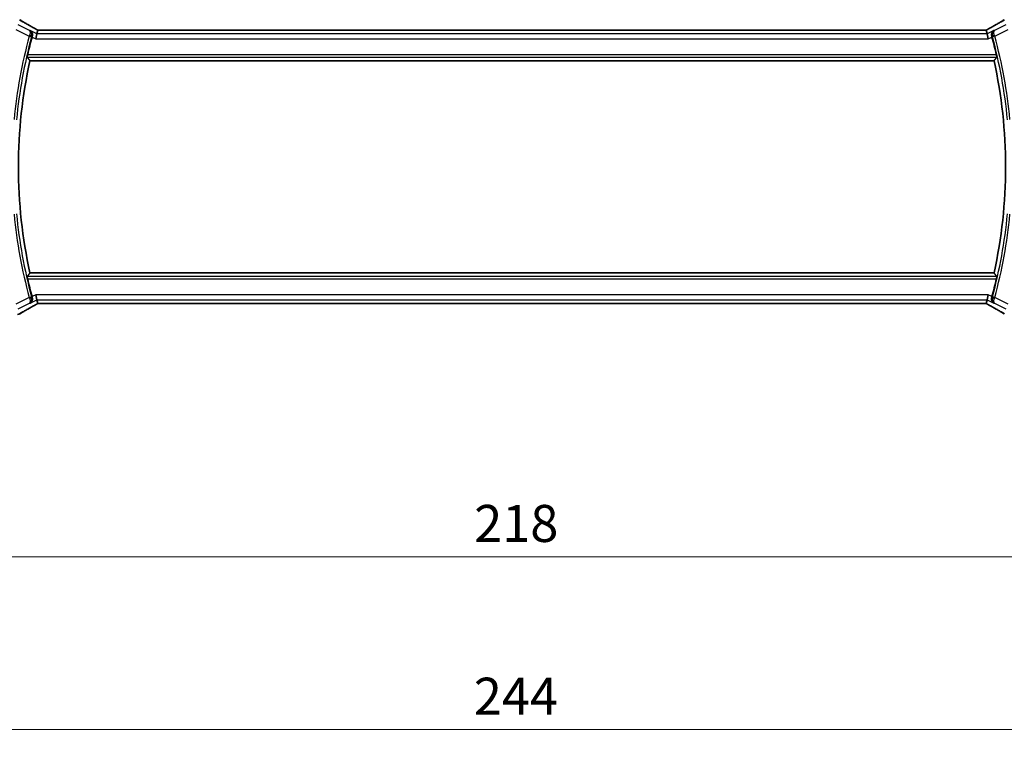
# Model space of a CAD drawing. Units: millimetres. Extents: x 0 to 6687, y 0 to 1405.
# Drawn here: x 1982 to 2181, y 544 to 691 of the extents above; entities that cross this region are included whole.
import ezdxf

# ---------------------------------------------------------------- set-up
doc = ezdxf.new("R2010")
doc.units = ezdxf.units.MM
for name, color, linetype, lineweight in [('Dimension (ISO)', 7, 'Continuous', 18), ('Visible (ISO)', 7, 'Continuous', 35), ('Visible Narrow (ISO)', 7, 'Continuous', 25)]:
    doc.layers.add(name, color=color, linetype=linetype, lineweight=lineweight)
doc.styles.add('Note Text (TK)', font='txt')
doc.dimstyles.new('Default - Method 1b (TK)', dxfattribs={"dimscale": 3, "dimtxt": 2.5, "dimasz": 2.5, "dimexe": 1, "dimexo": 1.5, "dimgap": 1, "dimtad": 1, "dimtoh": 1, "dimrnd": 1e-08, "dimdsep": 46, "dimtxsty": 'Note Text (TK)', "dimcen": 0.09, "dimdle": 5, "dimclrd": 100, "dimclre": 100, "dimclrt": 7, "dimadec": 1, "dimazin": 1, "dimtfac": 1, "dimtmove": 0, "dimatfit": 3, "dimfxl": 1, "dimtolj": 1, "dimlwd": -1, "dimlwe": -1, "dimarcsym": 0})

# ---------------------------------------------------------------- blocks, each defined once
blk = doc.blocks.new('*D26')
at = {"layer": 'Defpoints', "color": 0}
for p in [(1972.64, 642.25), (2190.64, 642.25), (1972.64, 582.25)]:
    blk.add_point(p, dxfattribs=at)
at = {"layer": 'Dimension (ISO)', "color": 100}
for p, q in [((1972.64, 637.75), (1972.64, 579.25)), ((2190.64, 637.75), (2190.64, 579.25)), ((2183.14, 582.25), (1980.14, 582.25))]:
    blk.add_line(p, q, dxfattribs=at)
for points in [[(1980.14, 583.5), (1980.14, 581), (1972.64, 582.25)], [(2183.14, 583.5), (2183.14, 581), (2190.64, 582.25)]]:
    blk.add_solid(points, dxfattribs=at)
at = {"layer": 'Dimension (ISO)', "color": 7, "insert": (2073.99, 589), "char_height": 7.5, "attachment_point": 4, "style": 'Note Text (TK)'}
blk.add_mtext('\\A1;218', dxfattribs=at)
blk = doc.blocks.new('*D27')
at = {"layer": 'Defpoints', "color": 0}
for p in [(1959.64, 642.25), (2203.64, 642.25), (2203.64, 547.25)]:
    blk.add_point(p, dxfattribs=at)
at = {"layer": 'Dimension (ISO)', "color": 100}
for p, q in [((1959.64, 637.75), (1959.64, 544.25)), ((2203.64, 637.75), (2203.64, 544.25)), ((1967.14, 547.25), (2196.14, 547.25))]:
    blk.add_line(p, q, dxfattribs=at)
for points in [[(1967.14, 548.5), (1967.14, 546), (1959.64, 547.25)], [(2196.14, 548.5), (2196.14, 546), (2203.64, 547.25)]]:
    blk.add_solid(points, dxfattribs=at)
at = {"layer": 'Dimension (ISO)', "color": 7, "insert": (2073.91, 554), "char_height": 7.5, "attachment_point": 4, "style": 'Note Text (TK)'}
blk.add_mtext('\\A1;244', dxfattribs=at)

msp = doc.modelspace()

# ---------------------------------------------------------------- linework, layer by layer
at = {"layer": 'Visible (ISO)'}
for p, q in [((1985.5663, 688.9369), (1985.3863, 688.1748)), ((2177.3066, 688.9361), (1985.9746, 688.9361)), ((2177.715, 688.9369), (2177.8949, 688.1748)), ((1985.3863, 688.1748), (1985.1506, 687.1762)), ((2177.8949, 688.1748), (2178.1306, 687.1762)), ((1983.9792, 682.7519), (2179.302, 682.7519)), ((2179.302, 639.7519), (1983.9792, 639.7519)), ((1985.3863, 634.329), (1985.1506, 635.3276)), ((2177.8949, 634.329), (2178.1306, 635.3276)), ((1985.3863, 634.329), (1985.5663, 633.5669)), ((1985.9746, 633.5677), (2177.3066, 633.5677)), ((2177.8949, 634.329), (2177.715, 633.5669))]:
    msp.add_line(p, q, dxfattribs=at)
for centre, radius, start, end in [((2081.6406, 661.2519), 100.7437, 164.86486, 166.976985), ((2081.6406, 661.2519), 100.7437, 13.023015, 15.13514), ((2081.6406, 661.2519), 100, 167.584473, 192.415527), ((2081.6406, 661.2519), 100, 347.584473, 12.415527), ((2081.6406, 661.2519), 100.7437, 193.023015, 195.13514), ((2081.6406, 661.2519), 100.7437, 344.86486, 346.976985), ((1981.3853, 632.3333), 1, 274.725518, 300.643368)]:
    msp.add_arc(centre, radius, start, end, dxfattribs=at)
for centre, major_axis, ratio, start_param, end_param in [((1985.9745, 689.0323), (-1.892, 0), 0.05087773, 1.35522381, 1.57085455), ((2177.3067, 689.0324), (-1.8924, 0), 0.05089632, 1.57076247, 1.78634469), ((1985.9746, 633.4714), (1.8924, 0), 0.05089632, 1.57076247, 1.78634469), ((2177.3067, 633.4715), (1.892, 0), 0.05087773, 1.35522381, 1.57085455)]:
    msp.add_ellipse(centre, major_axis=major_axis, ratio=ratio, start_param=start_param, end_param=end_param, dxfattribs=at)
for points, knots in [([(1985.0768, 689.2122), (1984.8338, 689.3474), (1984.5965, 689.48), (1984.134, 689.7399), (1983.9087, 689.8672), (1983.4706, 690.116), (1983.2579, 690.2376), (1982.8455, 690.4749), (1982.6458, 690.5905), (1982.2601, 690.8155), (1982.074, 690.9248), (1981.895, 691.0309)], [-0.923294824, -0.923294824, -0.923294824, -0.923294824, -0.874974556, -0.874974556, -0.826654289, -0.826654289, -0.778334022, -0.778334022, -0.730013755, -0.730013755, -0.681693487, -0.681693487, -0.681693487, -0.681693487]), ([(2181.3862, 691.0309), (2181.2072, 690.9248), (2181.0211, 690.8155), (2180.6354, 690.5905), (2180.4357, 690.4749), (2180.0233, 690.2376), (2179.8106, 690.116), (2179.3726, 689.8672), (2179.1473, 689.7399), (2178.6847, 689.48), (2178.4474, 689.3474), (2178.2044, 689.2122)], [0.681693487, 0.681693487, 0.681693487, 0.681693487, 0.730013755, 0.730013755, 0.778334022, 0.778334022, 0.826654289, 0.826654289, 0.874974556, 0.874974556, 0.923294824, 0.923294824, 0.923294824, 0.923294824]), ([(1984.4321, 687.7017), (1984.4604, 687.8005), (1984.4738, 687.8997), (1984.4758, 688.1158), (1984.4571, 688.2288), (1984.3868, 688.4494), (1984.33, 688.5538), (1984.1887, 688.7341), (1984.1017, 688.8093), (1984.0045, 688.8656), (1984.0033, 688.8663), (1984.0021, 688.8669)], [-0.166262574, -0.166262574, -0.166262574, -0.166262574, -0.134797906, -0.134797906, -0.095202635, -0.095202635, -0.048939792, -0.048939792, 0, 0, 0.000608402, 0.000608402, 0.000608402, 0.000608402]), ([(1985.584, 688.9382), (1985.5517, 688.9552), (1985.5199, 688.972), (1985.4508, 689.0088), (1985.4138, 689.0286), (1985.3414, 689.0675), (1985.306, 689.0866), (1985.2371, 689.124), (1985.2036, 689.1423), (1985.1386, 689.178), (1985.1072, 689.1953), (1985.0768, 689.2122)], [-1.244399696, -1.244399696, -1.244399696, -1.244399696, -1.189319935, -1.189319935, -1.122813657, -1.122813657, -1.056307379, -1.056307379, -0.989801101, -0.989801101, -0.923294824, -0.923294824, -0.923294824, -0.923294824]), ([(2178.2044, 689.2122), (2178.1741, 689.1953), (2178.1426, 689.178), (2178.0776, 689.1423), (2178.0441, 689.124), (2177.9752, 689.0866), (2177.9399, 689.0675), (2177.8674, 689.0286), (2177.8304, 689.0088), (2177.7613, 688.972), (2177.7295, 688.9552), (2177.6972, 688.9382)], [0.923294824, 0.923294824, 0.923294824, 0.923294824, 0.989801101, 0.989801101, 1.056307379, 1.056307379, 1.122813657, 1.122813657, 1.189319935, 1.189319935, 1.244399708, 1.244399708, 1.244399708, 1.244399708]), ([(2179.2792, 688.8669), (2179.278, 688.8663), (2179.2768, 688.8656), (2179.1968, 688.8192), (2179.1241, 688.7604), (2178.9992, 688.6216), (2178.9458, 688.5419), (2178.8561, 688.3492), (2178.8226, 688.2322), (2178.8021, 688.0065), (2178.8061, 687.9028), (2178.8325, 687.7652), (2178.8401, 687.7334), (2178.8491, 687.7017)], [-0.165483398, -0.165483398, -0.165483398, -0.165483398, -0.164879697, -0.164879697, -0.125012741, -0.125012741, -0.086672239, -0.086672239, -0.043238372, -0.043238372, -0.010003013, -0.010003013, 0, 0, 0, 0]), ([(1983.4152, 683.4556), (1983.4116, 683.4604), (1983.4097, 683.4736), (1983.4107, 683.5224), (1983.4148, 683.562), (1983.4276, 683.6529), (1983.4373, 683.7103), (1983.4609, 683.8313), (1983.4744, 683.8944), (1983.4881, 683.9537)], [0.0033724878, 0.0033724878, 0.0033724878, 0.0033724878, 0.0188902442, 0.0188902442, 0.0377804884, 0.0377804884, 0.0569232534, 0.0569232534, 0.0750573334, 0.0750573334, 0.0750573334, 0.0750573334]), ([(2179.7931, 683.9537), (2179.8068, 683.8944), (2179.8204, 683.8313), (2179.8439, 683.7103), (2179.8536, 683.6529), (2179.8665, 683.562), (2179.8705, 683.5224), (2179.8715, 683.4736), (2179.8697, 683.4604), (2179.866, 683.4556)], [0.2308838849, 0.2308838849, 0.2308838849, 0.2308838849, 0.2490179649, 0.2490179649, 0.2681607299, 0.2681607299, 0.2870509741, 0.2870509741, 0.3025687305, 0.3025687305, 0.3025687305, 0.3025687305]), ([(1983.4881, 638.5501), (1983.4744, 638.6094), (1983.4609, 638.6725), (1983.4373, 638.7936), (1983.4276, 638.8509), (1983.4148, 638.9418), (1983.4107, 638.9815), (1983.4097, 639.0302), (1983.4116, 639.0434), (1983.4152, 639.0482)], [0.2308838849, 0.2308838849, 0.2308838849, 0.2308838849, 0.2490179649, 0.2490179649, 0.2681607299, 0.2681607299, 0.2870509741, 0.2870509741, 0.3025687305, 0.3025687305, 0.3025687305, 0.3025687305]), ([(2179.866, 639.0482), (2179.8697, 639.0434), (2179.8715, 639.0302), (2179.8705, 638.9815), (2179.8665, 638.9418), (2179.8536, 638.8509), (2179.8439, 638.7936), (2179.8204, 638.6725), (2179.8068, 638.6094), (2179.7931, 638.5501)], [0.0033724878, 0.0033724878, 0.0033724878, 0.0033724878, 0.0188902442, 0.0188902442, 0.0377804884, 0.0377804884, 0.0569232534, 0.0569232534, 0.0750573334, 0.0750573334, 0.0750573334, 0.0750573334]), ([(1984.0021, 633.6369), (1984.0033, 633.6376), (1984.0045, 633.6382), (1984.0845, 633.6846), (1984.1571, 633.7434), (1984.282, 633.8822), (1984.3355, 633.9619), (1984.4251, 634.1546), (1984.4586, 634.2716), (1984.4791, 634.4973), (1984.4752, 634.601), (1984.4487, 634.7386), (1984.4412, 634.7704), (1984.4321, 634.8021)], [-0.165483398, -0.165483398, -0.165483398, -0.165483398, -0.164879696, -0.164879696, -0.125012557, -0.125012557, -0.086671892, -0.086671892, -0.043238116, -0.043238116, -0.010002806, -0.010002806, 0, 0, 0, 0]), ([(2178.8491, 634.8021), (2178.8209, 634.7033), (2178.8074, 634.6042), (2178.8055, 634.388), (2178.8242, 634.275), (2178.8944, 634.0544), (2178.9512, 633.95), (2179.0926, 633.7697), (2179.1796, 633.6945), (2179.2768, 633.6382), (2179.278, 633.6376), (2179.2792, 633.6369)], [-0.166262574, -0.166262574, -0.166262574, -0.166262574, -0.134797906, -0.134797906, -0.095202634, -0.095202634, -0.048939792, -0.048939792, 0, 0, 0.000608402, 0.000608402, 0.000608402, 0.000608402]), ([(1981.895, 631.473), (1982.074, 631.579), (1982.2601, 631.6883), (1982.6458, 631.9133), (1982.8455, 632.0289), (1983.2579, 632.2662), (1983.4706, 632.3878), (1983.9087, 632.6367), (1984.134, 632.7639), (1984.5965, 633.0238), (1984.8338, 633.1565), (1985.0768, 633.2916)], [0.681693487, 0.681693487, 0.681693487, 0.681693487, 0.730013755, 0.730013755, 0.778334022, 0.778334022, 0.826654289, 0.826654289, 0.874974556, 0.874974556, 0.923294824, 0.923294824, 0.923294824, 0.923294824]), ([(1985.0768, 633.2916), (1985.1072, 633.3085), (1985.1386, 633.3259), (1985.2036, 633.3615), (1985.2371, 633.3798), (1985.306, 633.4172), (1985.3414, 633.4363), (1985.4138, 633.4752), (1985.4508, 633.495), (1985.5199, 633.5318), (1985.5517, 633.5486), (1985.584, 633.5657)], [0.923294824, 0.923294824, 0.923294824, 0.923294824, 0.989801101, 0.989801101, 1.056307379, 1.056307379, 1.122813657, 1.122813657, 1.189319935, 1.189319935, 1.244399708, 1.244399708, 1.244399708, 1.244399708]), ([(2177.6972, 633.5657), (2177.7295, 633.5486), (2177.7613, 633.5318), (2177.8304, 633.495), (2177.8674, 633.4752), (2177.9399, 633.4363), (2177.9752, 633.4172), (2178.0441, 633.3798), (2178.0776, 633.3615), (2178.1426, 633.3259), (2178.1741, 633.3085), (2178.2044, 633.2916)], [-1.244399696, -1.244399696, -1.244399696, -1.244399696, -1.189319935, -1.189319935, -1.122813657, -1.122813657, -1.056307379, -1.056307379, -0.989801101, -0.989801101, -0.923294824, -0.923294824, -0.923294824, -0.923294824]), ([(2178.2044, 633.2916), (2178.4474, 633.1565), (2178.6847, 633.0238), (2179.1473, 632.7639), (2179.3726, 632.6367), (2179.8106, 632.3878), (2180.0233, 632.2662), (2180.4357, 632.0289), (2180.6354, 631.9133), (2181.0211, 631.6883), (2181.2072, 631.579), (2181.3862, 631.473)], [-0.923294824, -0.923294824, -0.923294824, -0.923294824, -0.874974556, -0.874974556, -0.826654289, -0.826654289, -0.778334022, -0.778334022, -0.730013755, -0.730013755, -0.681693487, -0.681693487, -0.681693487, -0.681693487])]:
    msp.add_open_spline(points, degree=3, knots=knots, dxfattribs=at)
for points, degree in [([(1985.5698, 688.9383), (1985.5677, 688.9383), (1985.5665, 688.9379), (1985.5663, 688.9369)], 3), ([(2177.715, 688.9369), (2177.7147, 688.9379), (2177.7136, 688.9383), (2177.7114, 688.9383)], 3), ([(1984.4321, 687.7017), (1984.4181, 687.6527), (1984.4044, 687.6036), (1984.3915, 687.5557)], 3), ([(2178.8897, 687.5557), (2178.8768, 687.6036), (2178.8632, 687.6527), (2178.8491, 687.7017)], 3), ([(1983.4152, 683.4556), (1983.6972, 683.1028), (1983.9792, 682.7519)], 2), ([(2179.302, 682.7519), (2179.584, 683.1028), (2179.866, 683.4556)], 2), ([(1983.4152, 639.0482), (1983.6972, 639.4011), (1983.9792, 639.7519)], 2), ([(2179.866, 639.0482), (2179.584, 639.4011), (2179.302, 639.7519)], 2), ([(1984.3915, 634.9481), (1984.4044, 634.9002), (1984.4181, 634.8511), (1984.4321, 634.8021)], 3), ([(2178.8491, 634.8021), (2178.8632, 634.8511), (2178.8768, 634.9002), (2178.8897, 634.9481)], 3), ([(1985.5663, 633.5669), (1985.5665, 633.5659), (1985.5677, 633.5655), (1985.5698, 633.5655)], 3), ([(2177.7114, 633.5655), (2177.7136, 633.5655), (2177.7147, 633.5659), (2177.715, 633.5669)], 3)]:
    msp.add_open_spline(points, degree=degree, dxfattribs=at)
at = {"layer": 'Visible Narrow (ISO)'}
for p, q in [((1981.132, 689.0976), (1983.8327, 687.7472)), ((1983.8613, 688.8494), (1981.5786, 689.9908)), ((1985.3863, 688.1748), (1984.0021, 688.8669)), ((1985.9746, 688.9347), (1985.9746, 688.9361)), ((1985.9746, 688.9347), (2177.3066, 688.9347)), ((2177.3066, 688.9347), (2177.3066, 688.9361)), ((2179.2792, 688.8669), (2177.8949, 688.1748)), ((2181.7026, 689.9908), (2179.4199, 688.8494)), ((2179.4485, 687.7472), (2182.1492, 689.0976)), ((1983.8327, 687.7472), (1984.3135, 687.617)), ((1984.3915, 687.5557), (1985.1506, 687.1762)), ((1985.1506, 687.1762), (2178.1306, 687.1762)), ((2177.8949, 688.1748), (1985.3863, 688.1748)), ((2178.1306, 687.1762), (2178.8897, 687.5557)), ((2179.4485, 687.7472), (2178.9677, 687.617)), ((1983.4152, 683.4556), (2179.866, 683.4556)), ((2179.7931, 683.9537), (1983.4881, 683.9537)), ((2179.866, 639.0482), (1983.4152, 639.0482)), ((1983.4881, 638.5501), (2179.7931, 638.5501)), ((1983.8327, 634.7566), (1981.132, 633.4062)), ((1983.8327, 634.7566), (1984.3135, 634.8868)), ((1985.1506, 635.3276), (1984.3915, 634.9481)), ((2178.1306, 635.3276), (1985.1506, 635.3276)), ((2178.8897, 634.9481), (2178.1306, 635.3276)), ((2179.4485, 634.7566), (2178.9677, 634.8868)), ((2182.1492, 633.4062), (2179.4485, 634.7566)), ((1981.5786, 632.513), (1983.8613, 633.6544)), ((1984.0021, 633.6369), (1985.3863, 634.329)), ((1985.3863, 634.329), (2177.8949, 634.329)), ((1985.9746, 633.5691), (1985.9746, 633.5677)), ((2177.3066, 633.5691), (1985.9746, 633.5691)), ((2177.3066, 633.5691), (2177.3066, 633.5677)), ((2177.8949, 634.329), (2179.2792, 633.6369)), ((2179.4199, 633.6544), (2181.7026, 632.513))]:
    msp.add_line(p, q, dxfattribs=at)
for radius, start, end in [(101.3331, 164.842831, 174.569833), (100.835, 164.842831, 174.569833), (100.835, 5.430167, 15.157169), (101.3331, 5.430167, 15.157169), (101.3331, 185.430167, 195.157169), (100.835, 185.430167, 195.157169), (100.835, 344.842831, 354.569833), (101.3331, 344.842831, 354.569833)]:
    msp.add_arc((2081.6406, 661.2519), radius, start, end, dxfattribs=at)
for centre, major_axis, ratio, start_param, end_param in [((1999.5679, 682.8546), (-20.9942, 10.526), 0.04684915, 0.58852293, 0.83012427), ((2163.7134, 682.8546), (20.9942, 10.526), 0.04684915, 5.45306104, 5.69466238), ((1984.5908, 688.3383), (0.486, 0.8739), 0.64210111, 0, 0.06832159), ((1986.4212, 688.6242), (-1.9994, 1.0025), 0.04684915, 0.83012427, 1.16042987), ((1985.9746, 689.0395), (2, 0), 0.05240778, 4.50676162, 4.71238898), ((2177.3066, 689.0395), (2, 0), 0.05240778, 4.71238898, 4.91801634), ((2176.86, 688.6242), (1.9994, 1.0025), 0.04684915, 5.12275543, 5.45306104), ((2178.6905, 688.3383), (-0.486, 0.8739), 0.64210111, 6.21486372, 6.28318531), ((1983.8531, 687.8204), (0.4808, -0.1373), 0.14655424, 0.08822146, 1.54331738), ((2179.4282, 687.8204), (-0.4808, -0.1373), 0.14655424, 4.73986792, 6.19496385), ((1983.8531, 634.6834), (0.4808, 0.1373), 0.14655424, 4.73986792, 6.19496385), ((2179.4282, 634.6834), (-0.4808, 0.1373), 0.14655424, 0.08822146, 1.54331738), ((1999.5679, 639.6492), (-20.9942, -10.526), 0.04684915, 5.45306104, 5.69466238), ((1986.4212, 633.8797), (-1.9994, -1.0025), 0.04684915, 5.12275543, 5.45306104), ((1984.5908, 634.1655), (0.486, -0.8739), 0.64210111, 6.21486372, 6.28318531), ((1985.9746, 633.4643), (-2, 0), 0.05240778, 4.71238898, 4.91801634), ((2177.3066, 633.4643), (-2, 0), 0.05240778, 4.50676162, 4.71238898), ((2176.86, 633.8797), (1.9994, -1.0025), 0.04684915, 0.83012427, 1.16042987), ((2178.6905, 634.1655), (-0.486, -0.8739), 0.64210111, 0, 0.06832159), ((2163.7134, 639.6492), (20.9942, -10.526), 0.04684915, 0.58852293, 0.83012427)]:
    msp.add_ellipse(centre, major_axis=major_axis, ratio=ratio, start_param=start_param, end_param=end_param, dxfattribs=at)
for points in [[(1984.0021, 688.8669), (1983.9551, 688.8611), (1983.9082, 688.8553), (1983.8613, 688.8494)], [(2179.4199, 688.8494), (2179.373, 688.8553), (2179.3261, 688.8611), (2179.2792, 688.8669)], [(1984.431, 687.7015), (1984.4314, 687.7016), (1984.4317, 687.7016), (1984.4321, 687.7017)], [(2178.8491, 687.7017), (2178.8495, 687.7016), (2178.8498, 687.7016), (2178.8502, 687.7015)], [(1984.4321, 634.8021), (1984.4317, 634.8022), (1984.4314, 634.8022), (1984.431, 634.8023)], [(2178.8502, 634.8023), (2178.8498, 634.8022), (2178.8495, 634.8022), (2178.8491, 634.8021)], [(1983.8613, 633.6544), (1983.9082, 633.6485), (1983.9551, 633.6427), (1984.0021, 633.6369)], [(2179.2792, 633.6369), (2179.3261, 633.6427), (2179.373, 633.6485), (2179.4199, 633.6544)]]:
    msp.add_open_spline(points, degree=3, dxfattribs=at)
for points, knots in [([(1984.3337, 687.6898), (1984.3473, 687.7386), (1984.3572, 687.7882), (1984.3735, 687.916), (1984.3743, 687.9927), (1984.3595, 688.1545), (1984.3403, 688.2384), (1984.2715, 688.4337), (1984.2098, 688.5384), (1984.0578, 688.7188), (1983.964, 688.7943), (1983.8613, 688.8494)], [-0.0823705085, -0.0823705085, -0.0823705085, -0.0823705085, -0.0746603364, -0.0746603364, -0.0623240612, -0.0623240612, -0.0474710892, -0.0474710892, -0.0243556676, -0.0243556676, 0.0004171574, 0.0004171574, 0.0004171574, 0.0004171574]), ([(1983.8613, 688.8494), (1983.9086, 688.8187), (1983.9465, 688.7679), (1983.9955, 688.6329), (1984.0088, 688.5496), (1984.0068, 688.3855), (1984, 688.313), (1983.9741, 688.1691), (1983.9573, 688.0995), (1983.9208, 687.9806), (1983.9046, 687.9338), (1983.8864, 687.887)], [-0.0004171574, -0.0004171574, -0.0004171574, -0.0004171574, 0.0243556676, 0.0243556676, 0.0474710892, 0.0474710892, 0.0623240612, 0.0623240612, 0.0746603364, 0.0746603364, 0.0823705085, 0.0823705085, 0.0823705085, 0.0823705085]), ([(2179.4199, 688.8494), (2179.3016, 688.7858), (2179.1954, 688.6959), (2179.0374, 688.4846), (2178.9794, 688.3703), (2178.9174, 688.1379), (2178.9044, 688.0274), (2178.9151, 687.8383), (2178.9272, 687.7632), (2178.9475, 687.6898)], [-0.0827876659, -0.0827876659, -0.0827876659, -0.0827876659, -0.0542289417, -0.0542289417, -0.0301271899, -0.0301271899, -0.0115873807, -0.0115873807, 0, 0, 0, 0]), ([(2179.3948, 687.887), (2179.3675, 687.9574), (2179.3447, 688.0277), (2179.2983, 688.2011), (2179.2823, 688.2988), (2179.2686, 688.4977), (2179.2776, 688.5905), (2179.3235, 688.7523), (2179.3654, 688.814), (2179.4199, 688.8494)], [0, 0, 0, 0, 0.0115873807, 0.0115873807, 0.0301271899, 0.0301271899, 0.0542289417, 0.0542289417, 0.0827876659, 0.0827876659, 0.0827876659, 0.0827876659]), ([(1983.8864, 687.887), (1983.8774, 687.8639), (1983.8684, 687.8407), (1983.8505, 687.794), (1983.8416, 687.7706), (1983.8327, 687.7472)], [-0.00762003546, -0.00762003546, -0.00762003546, -0.00762003546, -0.00381001773, -0.00381001773, 0, 0, 0, 0]), ([(1984.3135, 687.617), (1984.3168, 687.6292), (1984.3201, 687.6414), (1984.3269, 687.6657), (1984.3303, 687.6778), (1984.3337, 687.6898)], [0, 0, 0, 0, 0.00381001773, 0.00381001773, 0.00762003546, 0.00762003546, 0.00762003546, 0.00762003546]), ([(1984.3337, 687.6898), (1984.3431, 687.6909), (1984.3526, 687.6921), (1984.362, 687.6932), (1984.385, 687.696), (1984.408, 687.6988), (1984.431, 687.7015)], [0.14685278, 0.14685278, 0.14685278, 0.14685278, 0.17709767, 0.17709767, 0.17709767, 0.251115082, 0.251115082, 0.251115082, 0.251115082]), ([(2178.8502, 687.7015), (2178.8735, 687.6987), (2178.8967, 687.6959), (2178.92, 687.6931), (2178.9292, 687.692), (2178.9383, 687.6909), (2178.9475, 687.6898)], [-0.251115082, -0.251115082, -0.251115082, -0.251115082, -0.176314886, -0.176314886, -0.176314886, -0.14685278, -0.14685278, -0.14685278, -0.14685278]), ([(2178.9475, 687.6898), (2178.9509, 687.6778), (2178.9543, 687.6657), (2178.9611, 687.6414), (2178.9644, 687.6292), (2178.9677, 687.617)], [0, 0, 0, 0, 0.00381001773, 0.00381001773, 0.00762003546, 0.00762003546, 0.00762003546, 0.00762003546]), ([(2179.4485, 687.7472), (2179.4396, 687.7706), (2179.4307, 687.794), (2179.4128, 687.8407), (2179.4038, 687.8639), (2179.3948, 687.887)], [-0.00762003546, -0.00762003546, -0.00762003546, -0.00762003546, -0.00381001773, -0.00381001773, 0, 0, 0, 0]), ([(1983.8327, 634.7566), (1983.8416, 634.7332), (1983.8505, 634.7098), (1983.8684, 634.6632), (1983.8774, 634.6399), (1983.8864, 634.6168)], [-0.00762003546, -0.00762003546, -0.00762003546, -0.00762003546, -0.00381001773, -0.00381001773, 0, 0, 0, 0]), ([(1983.8613, 633.6544), (1983.9797, 633.718), (1984.0858, 633.8079), (1984.2438, 634.0192), (1984.3018, 634.1336), (1984.3638, 634.3659), (1984.3768, 634.4764), (1984.3661, 634.6656), (1984.3541, 634.7406), (1984.3337, 634.814)], [-0.0827876659, -0.0827876659, -0.0827876659, -0.0827876659, -0.0542289417, -0.0542289417, -0.0301271899, -0.0301271899, -0.0115873807, -0.0115873807, 0, 0, 0, 0]), ([(1983.8864, 634.6168), (1983.9137, 634.5465), (1983.9366, 634.4762), (1983.9829, 634.3027), (1983.9989, 634.205), (1984.0127, 634.0061), (1984.0037, 633.9133), (1983.9577, 633.7515), (1983.9158, 633.6898), (1983.8613, 633.6544)], [0, 0, 0, 0, 0.0115873807, 0.0115873807, 0.0301271899, 0.0301271899, 0.0542289417, 0.0542289417, 0.0827876659, 0.0827876659, 0.0827876659, 0.0827876659]), ([(1984.3337, 634.814), (1984.3303, 634.8261), (1984.3269, 634.8382), (1984.3201, 634.8624), (1984.3168, 634.8746), (1984.3135, 634.8868)], [0, 0, 0, 0, 0.00381001773, 0.00381001773, 0.00762003546, 0.00762003546, 0.00762003546, 0.00762003546]), ([(1984.431, 634.8023), (1984.4078, 634.8051), (1984.3845, 634.8079), (1984.3612, 634.8107), (1984.3521, 634.8118), (1984.3429, 634.8129), (1984.3337, 634.814)], [-0.251166522, -0.251166522, -0.251166522, -0.251166522, -0.176379176, -0.176379176, -0.176379176, -0.14690422, -0.14690422, -0.14690422, -0.14690422]), ([(2178.9475, 634.814), (2178.9381, 634.8129), (2178.9286, 634.8118), (2178.9192, 634.8106), (2178.8962, 634.8078), (2178.8732, 634.805), (2178.8502, 634.8023)], [0.146904221, 0.146904221, 0.146904221, 0.146904221, 0.177241102, 0.177241102, 0.177241102, 0.251166523, 0.251166523, 0.251166523, 0.251166523]), ([(2178.9475, 634.814), (2178.934, 634.7652), (2178.9241, 634.7156), (2178.9077, 634.5878), (2178.9069, 634.5111), (2178.9218, 634.3493), (2178.9409, 634.2654), (2179.0097, 634.0701), (2179.0714, 633.9654), (2179.2235, 633.785), (2179.3173, 633.7095), (2179.4199, 633.6544)], [-0.0823705085, -0.0823705085, -0.0823705085, -0.0823705085, -0.0746603364, -0.0746603364, -0.0623240612, -0.0623240612, -0.0474710892, -0.0474710892, -0.0243556676, -0.0243556676, 0.0004171574, 0.0004171574, 0.0004171574, 0.0004171574]), ([(2178.9677, 634.8868), (2178.9644, 634.8746), (2178.9611, 634.8624), (2178.9543, 634.8382), (2178.9509, 634.8261), (2178.9475, 634.814)], [0, 0, 0, 0, 0.00381001773, 0.00381001773, 0.00762003546, 0.00762003546, 0.00762003546, 0.00762003546]), ([(2179.4199, 633.6544), (2179.3726, 633.6851), (2179.3348, 633.7359), (2179.2857, 633.8709), (2179.2725, 633.9542), (2179.2744, 634.1183), (2179.2813, 634.1908), (2179.3071, 634.3347), (2179.3239, 634.4043), (2179.3605, 634.5232), (2179.3767, 634.57), (2179.3948, 634.6168)], [-0.0004171574, -0.0004171574, -0.0004171574, -0.0004171574, 0.0243556676, 0.0243556676, 0.0474710892, 0.0474710892, 0.0623240612, 0.0623240612, 0.0746603364, 0.0746603364, 0.0823705085, 0.0823705085, 0.0823705085, 0.0823705085]), ([(2179.3948, 634.6168), (2179.4038, 634.6399), (2179.4128, 634.6632), (2179.4307, 634.7098), (2179.4396, 634.7332), (2179.4485, 634.7566)], [-0.00762003546, -0.00762003546, -0.00762003546, -0.00762003546, -0.00381001773, -0.00381001773, 0, 0, 0, 0])]:
    msp.add_open_spline(points, degree=3, knots=knots, dxfattribs=at)

# ---------------------------------------------------------------- dimensions: what is measured, and where the dimension line sits
at = {"layer": 'Dimension (ISO)', "color": 100}
for base, p1, p2, picture, middle in [((2203.6406, 547.2519), (1959.6406, 642.2519), (2203.6406, 642.2519), '*D27', (2081.6406, 547.2519)), ((1972.6406, 582.2519), (2190.6406, 642.2519), (1972.6406, 642.2519), '*D26', (2081.6406, 582.2519))]:
    dim = msp.add_linear_dim(base=base, p1=p1, p2=p2, angle=180, dimstyle='Default - Method 1b (TK)', override={"dimtoh": 0, "dimdec": 2, "dimtp": 0, "dimtm": 0, "dimtdec": 2, "dimtofl": 0, "dimatfit": 1}, dxfattribs=at)
    dim.commit()
    dim.dimension.update_dxf_attribs({"geometry": picture, "text_midpoint": middle, "dimtype": 160})

doc.saveas('drawing.dxf')
